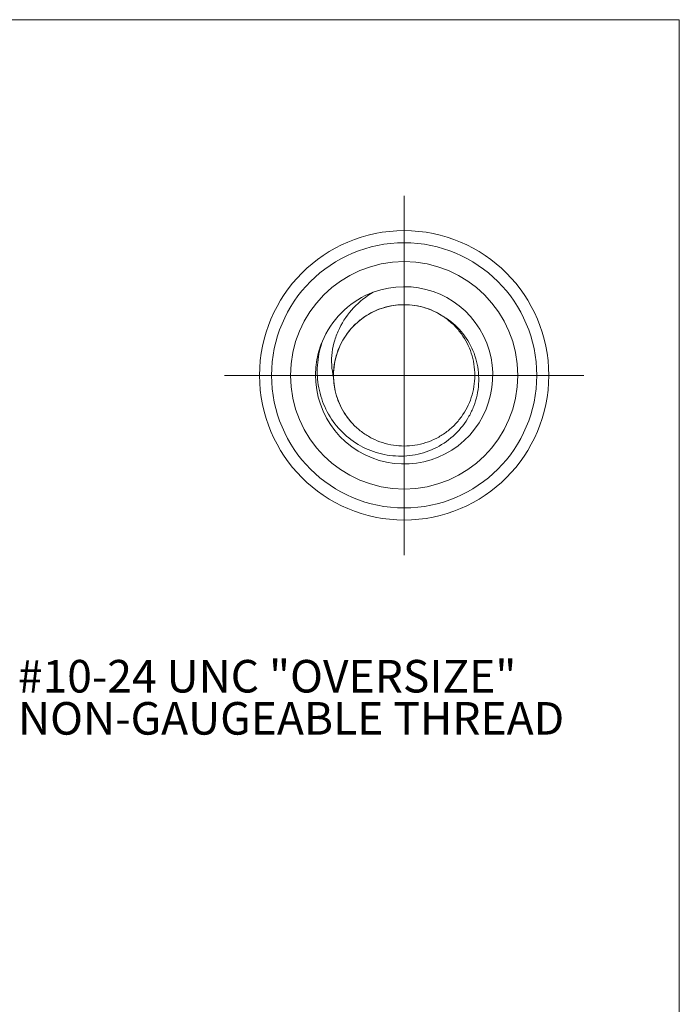
# Model space of a CAD drawing. Units: inches. Extents: x 0.3 to 10.6, y 0.2 to 8.2.
# Drawn here: x 7.8 to 10.6, y 4 to 8.2 of the extents above; entities that cross this region are included whole.
import ezdxf

# ---------------------------------------------------------------- set-up
doc = ezdxf.new("R2010")
doc.units = ezdxf.units.IN
doc.header["$MEASUREMENT"] = 0
doc.layers.add('LOGO__2', color=250, linetype='Continuous')
doc.styles.add('SLDTEXTSTYLE1', font='TXT', dxfattribs={"width": 0.75})

# ---------------------------------------------------------------- blocks, each defined once
blk = doc.blocks.new('SW_CENTERMARKSYMBOL_0')
at = {"color": 0, "linetype": 'Continuous', "lineweight": 0}
for q in [(0, 0.76), (-0.76, 0), (0, -0.76), (0.76, 0)]:
    blk.add_line((0, 0), q, dxfattribs=at)
blk = doc.blocks.new('SW_NOTE_7')
at = {"layer": 'LOGO__2', "color": 0, "char_height": 0.137795, "attachment_point": 1, "style": 'SLDTEXTSTYLE1'}
for s, insert in [('#10-24 UNC "OVERSIZE"', (0.0198, 0.0683)), ('NON-GAUGEABLE THREAD', (0.0198, -0.1099))]:
    blk.add_mtext(s, dxfattribs=dict(at, insert=insert))

msp = doc.modelspace()

# ---------------------------------------------------------------- linework, layer by layer
at = {"color": 7, "linetype": 'Continuous', "lineweight": 0}
for p in [(0.32993, 8.19207), (10.62993, 0.39207)]:
    msp.add_line(p, (10.62993, 8.19207), dxfattribs=at)
at = {"color": 7, "linetype": 'Continuous', "lineweight": 15}
for radius in [0.612, 0.561, 0.481]:
    msp.add_circle((9.46537, 6.6877), radius, dxfattribs=at)
for radius, start, end in [(0.375, 154.76627, 110.40673), (0.375, 110.40673, 154.76627), (0.299, 55.89084, 181.61969)]:
    msp.add_arc((9.46537, 6.6877), radius, start, end, dxfattribs=at)
for points, knots in [([(9.33462, 7.03917), (9.30354, 7.0213), (9.27576, 6.99929), (9.22685, 6.94701), (9.20683, 6.91793), (9.18331, 6.87001), (9.17652, 6.85331), (9.16617, 6.81959), (9.16252, 6.80242), (9.15825, 6.76749), (9.15766, 6.74954), (9.1597, 6.7141), (9.1623, 6.69657), (9.16649, 6.67925)], [0, 0, 0, 0, 0.25, 0.25, 0.5, 0.5, 0.625, 0.625, 0.75, 0.75, 0.875, 0.875, 1, 1, 1, 1]), ([(9.64053, 6.9299), (9.62754, 6.93848), (9.60123, 6.95586), (9.55719, 6.97348), (9.51153, 6.98436), (9.46537, 6.98787), (9.41924, 6.98434), (9.3735, 6.97356), (9.32931, 6.95539), (9.28842, 6.9303), (9.25234, 6.89928), (9.22218, 6.86367), (9.19807, 6.82426), (9.18016, 6.78143), (9.16893, 6.73546), (9.16509, 6.6877), (9.16893, 6.63995), (9.18016, 6.59398), (9.19807, 6.55115), (9.22218, 6.51174), (9.25234, 6.47613), (9.28842, 6.44511), (9.32931, 6.42002), (9.3735, 6.40185), (9.41924, 6.39107), (9.46537, 6.38754), (9.51151, 6.39107), (9.55725, 6.40185), (9.60144, 6.42002), (9.64233, 6.44511), (9.67841, 6.47613), (9.70857, 6.51174), (9.73268, 6.55115), (9.75059, 6.59398), (9.76182, 6.63995), (9.76566, 6.6877), (9.76182, 6.73547), (9.75059, 6.78142), (9.7327, 6.82428), (9.70852, 6.8636), (9.67885, 6.89927), (9.65463, 6.91874), (9.64253, 6.92846)], [0, 0, 0, 0, 0.0248847, 0.0503842, 0.0754486, 0.0997869, 0.1241251, 0.1491895, 0.1746891, 0.2002997, 0.225689, 0.2505416, 0.2746893, 0.2992991, 0.324543, 0.3501165, 0.37569, 0.4009339, 0.4255437, 0.4496915, 0.474544, 0.4999334, 0.525544, 0.5510435, 0.576108, 0.6004462, 0.6247844, 0.6498489, 0.6753484, 0.7009591, 0.7263484, 0.7512009, 0.7753487, 0.7999585, 0.8252024, 0.8507759, 0.8763494, 0.9015933, 0.9262031, 0.9503509, 0.9752034, 1, 1, 1, 1]), ([(9.64053, 6.9299), (9.62754, 6.93848), (9.60123, 6.95586), (9.55719, 6.97348), (9.51153, 6.98436), (9.46537, 6.98787), (9.41924, 6.98434), (9.3735, 6.97356), (9.32931, 6.95539), (9.28842, 6.9303), (9.25234, 6.89928), (9.22218, 6.86367), (9.19807, 6.82426), (9.18016, 6.78143), (9.16893, 6.73546), (9.16509, 6.6877), (9.16893, 6.63995), (9.18016, 6.59398), (9.19807, 6.55115), (9.22218, 6.51174), (9.25234, 6.47613), (9.28842, 6.44511), (9.32931, 6.42002), (9.3735, 6.40185), (9.41924, 6.39107), (9.46537, 6.38754), (9.51151, 6.39107), (9.55725, 6.40185), (9.60144, 6.42002), (9.64233, 6.44511), (9.67841, 6.47613), (9.70857, 6.51174), (9.73268, 6.55115), (9.75059, 6.59398), (9.76182, 6.63995), (9.76566, 6.6877), (9.76182, 6.73547), (9.75059, 6.78142), (9.7327, 6.82428), (9.70852, 6.8636), (9.67885, 6.89927), (9.65463, 6.91874), (9.64253, 6.92846)], [0, 0, 0, 0, 0.0248847, 0.0503842, 0.0754486, 0.0997869, 0.1241251, 0.1491895, 0.1746891, 0.2002997, 0.225689, 0.2505416, 0.2746893, 0.2992991, 0.324543, 0.3501165, 0.37569, 0.4009339, 0.4255437, 0.4496915, 0.474544, 0.4999334, 0.525544, 0.5510435, 0.576108, 0.6004462, 0.6247844, 0.6498489, 0.6753484, 0.7009591, 0.7263484, 0.7512009, 0.7753487, 0.7999585, 0.8252024, 0.8507759, 0.8763494, 0.9015933, 0.9262031, 0.9503509, 0.9752034, 1, 1, 1, 1]), ([(9.63305, 6.93527), (9.66084, 6.91872), (9.68525, 6.89819), (9.72735, 6.84925), (9.74404, 6.82186), (9.76898, 6.76248), (9.77676, 6.73127), (9.78268, 6.66736), (9.78071, 6.63506), (9.77057, 6.58816), (9.76593, 6.57257), (9.75446, 6.54265), (9.74761, 6.52824), (9.72398, 6.48657), (9.70395, 6.4608), (9.65797, 6.41661), (9.63139, 6.3976), (9.57475, 6.36838), (9.54395, 6.35776), (9.48115, 6.34586), (9.4489, 6.34451), (9.38496, 6.35056), (9.35393, 6.35786), (9.29379, 6.38109), (9.26583, 6.39662), (9.21464, 6.43496), (9.19155, 6.45783), (9.15282, 6.50842), (9.1367, 6.53681), (9.11259, 6.59585), (9.10433, 6.62725), (9.09629, 6.69072), (9.0964, 6.72256), (9.10508, 6.78646), (9.11363, 6.8178), (9.12616, 6.84757)], [0, 0, 0, 0, 0.0625, 0.0625, 0.125, 0.125, 0.1875, 0.1875, 0.25, 0.25, 0.28125, 0.28125, 0.3125, 0.3125, 0.375, 0.375, 0.4375, 0.4375, 0.5, 0.5, 0.5625, 0.5625, 0.625, 0.625, 0.6875, 0.6875, 0.75, 0.75, 0.8125, 0.8125, 0.875, 0.875, 0.9375, 0.9375, 1, 1, 1, 1]), ([(9.16649, 6.67925), (9.16762, 6.66387), (9.16985, 6.63332), (9.18191, 6.58931), (9.19962, 6.54829), (9.22319, 6.51049), (9.25275, 6.47578), (9.28842, 6.44511), (9.32931, 6.42002), (9.3735, 6.40185), (9.41924, 6.39107), (9.46537, 6.38754), (9.51151, 6.39107), (9.55725, 6.40185), (9.60144, 6.42002), (9.64233, 6.44511), (9.67841, 6.47613), (9.70857, 6.51174), (9.73268, 6.55115), (9.75059, 6.59398), (9.76182, 6.63995), (9.76566, 6.6877), (9.76182, 6.73547), (9.75059, 6.78142), (9.7327, 6.82428), (9.70852, 6.8636), (9.67885, 6.89927), (9.65463, 6.91874), (9.64253, 6.92846)], [0, 0, 0, 0, 0.0381901, 0.0758396, 0.1125311, 0.1486505, 0.1858259, 0.2251657, 0.2648485, 0.304359, 0.3431954, 0.3809066, 0.4186177, 0.4574541, 0.4969647, 0.5366474, 0.5759872, 0.6144953, 0.6519113, 0.6900433, 0.7291577, 0.7687829, 0.8084081, 0.8475225, 0.8856545, 0.9230705, 0.9615786, 1, 1, 1, 1])]:
    msp.add_open_spline(points, degree=3, knots=knots, dxfattribs=at)
msp.add_open_spline([(9.18884, 6.94044), (9.18631, 6.9382)], degree=1, dxfattribs=at)

# ---------------------------------------------------------------- block references
at = {"color": 7, "linetype": 'Continuous', "lineweight": 0}
msp.add_blockref('SW_CENTERMARKSYMBOL_0', (9.46537, 6.6877), dxfattribs=at)
at = {"layer": 'LOGO__2'}
msp.add_blockref('SW_NOTE_7', (7.81091, 5.41558), dxfattribs=at)

doc.saveas('drawing.dxf')
